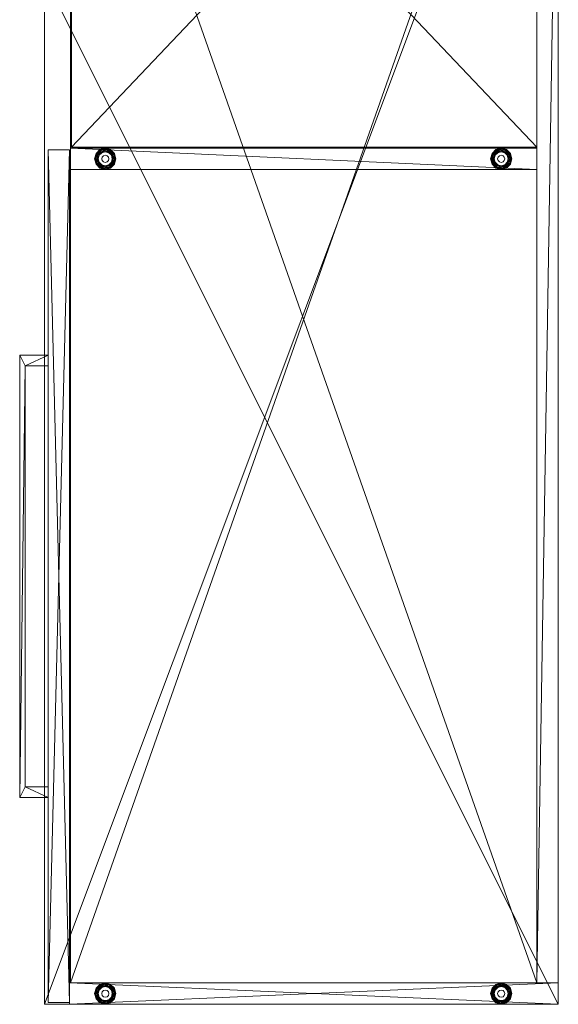
# Model space of a CAD drawing. Units: inches. Extents: x 131 to 354, y -74 to 64.
# Drawn here: x 263 to 282, y -74 to -40 of the extents above; entities that cross this region are included whole.
import ezdxf

# ---------------------------------------------------------------- set-up
doc = ezdxf.new("R2010")
doc.units = ezdxf.units.IN
doc.header["$LTSCALE"] = 0.324167
doc.header["$MEASUREMENT"] = 0
doc.layers.add('CET color Black or White', color=7, linetype='Continuous')
doc.layers.add('CET Default', color=7, linetype='Continuous')
for name, color, linetype, true_color in [('CET color Grey13', 7, 'Continuous', 0x1f2124), ('CET color Grey50', 9, 'Continuous', 0x808080), ('CET color Grey83', 7, 'Continuous', 0xd2d4d7)]:
    doc.layers.add(name, color=color, linetype=linetype, true_color=true_color)

# ---------------------------------------------------------------- blocks, each defined once
blk = doc.blocks.new('*C89')
at = {"layer": 'CET color Black or White', "linetype": 'Continuous', "lineweight": 18}
for points in [[(0, 18), (0, 0), (48, 0), (48, 18), (0, 18)], [(0.75, 18), (0.75, 17.25), (47.25, 17.25), (47.25, 18), (0.75, 18)], [(47.25, 18), (47.25, 0.875), (48, 0.875), (48, 18), (47.25, 18)], [(0.75, 17.25), (0.75, 0.906), (47.25, 0.906), (47.25, 17.25), (0.75, 17.25)], [(0.781, 17.25), (0.781, 0.938), (17.969, 0.938), (17.969, 17.25), (0.781, 17.25)], [(18, 17.25), (18, 0.906), (18.75, 0.906), (18.75, 17.25), (18, 17.25)], [(18.188, 16.323), (18.002, 16), (18.188, 15.677), (18.562, 15.677), (18.748, 16), (18.562, 16.323), (18.188, 16.323)], [(47.438, 16.323), (47.252, 16), (47.438, 15.677), (47.812, 15.677), (47.998, 16), (47.812, 16.323), (47.438, 16.323)], [(18.188, 2.448), (18.002, 2.125), (18.188, 1.802), (18.562, 1.802), (18.748, 2.125), (18.562, 2.448), (18.188, 2.448)], [(47.438, 2.448), (47.252, 2.125), (47.438, 1.802), (47.812, 1.802), (47.998, 2.125), (47.812, 2.448), (47.438, 2.448)], [(18.062, 0.875), (18.062, 0.125), (47.938, 0.125), (47.938, 0.875), (18.062, 0.875)], [(18.062, 0.875), (18.062, 0.125), (47.938, 0.125), (47.938, 0.875), (18.062, 0.875)], [(25.25, 0.125), (25.25, -0.875), (40.75, -0.875), (40.75, 0.125), (40.375, 0.125), (40.375, -0.687), (25.625, -0.687), (25.625, 0.125), (25.25, 0.125)]]:
    blk.add_lwpolyline(points, close=True, dxfattribs=at)
blk = doc.blocks.new('*C98')
at = {"layer": 'CET color Grey50', "linetype": 'Continuous', "lineweight": 0}
mesh = blk.add_polyface(dxfattribs=at)
corners = [(0, 0.875, 0.5), (0.75, 0.875, 0.5), (18, 0.906, 1.5), (18.75, 0.906, 1.5), (47.25, 0.875, 0.5), (48, 0.875, 0.5), (0, 18, 0.5), (0.75, 18, 0.5), (18, 17.25, 1.5), (18.75, 17.25, 1.5), (47.25, 18, 0.5), (48, 18, 0.5), (0, 0.875, 21.875), (0.75, 0.875, 21.875), (18, 0.906, 21.875), (18.75, 0.906, 21.875), (47.25, 0.875, 21.875), (48, 0.875, 21.875), (0, 18, 21.875), (0.75, 18, 21.875), (18, 17.25, 21.875), (18.75, 17.25, 21.875), (47.25, 18, 21.875), (48, 18, 21.875)]
mesh.append_faces([[corners[k] for k in face] for face in [(0, 1, 7, 0), (0, 7, 6, 0), (0, 1, 13, 0), (0, 13, 12, 0), (0, 12, 18, 0), (0, 18, 6, 0), (1, 13, 7, 1), (2, 14, 3, 2), (2, 8, 20, 2), (2, 20, 14, 2), (3, 14, 15, 3), (3, 15, 9, 3), (4, 10, 22, 4), (4, 22, 16, 4), (4, 5, 17, 4), (4, 17, 16, 4), (4, 10, 5, 4), (5, 11, 17, 5), (5, 10, 11, 5), (6, 18, 19, 6), (6, 19, 7, 6), (7, 13, 19, 7), (9, 15, 21, 9), (10, 22, 23, 10), (10, 23, 11, 10), (11, 23, 17, 11), (12, 13, 19, 12), (12, 19, 18, 12), (14, 15, 21, 14), (14, 21, 20, 14), (16, 17, 23, 16), (16, 23, 22, 16)]])
mesh = blk.add_polyface(dxfattribs=at)
corners = [(0, 0, 22.938), (0, 0, 21.875), (48, 0, 21.875), (48, 0, 22.937), (0, 18, 22.938), (0, 18, 21.875), (48, 18, 22.937), (48, 18, 21.875)]
mesh.append_faces([[corners[k] for k in face] for face in [(0, 4, 1, 0), (1, 2, 0, 1), (1, 4, 5, 1), (0, 2, 3, 0), (2, 7, 3, 2), (3, 7, 6, 3), (4, 6, 5, 4), (5, 6, 7, 5)]])
mesh = blk.add_polyface(dxfattribs=at)
corners = [(0, 0, 22.938), (48, 0, 22.937), (0, 18, 22.938), (48, 18, 22.937)]
mesh.append_faces([[corners[k] for k in face] for face in [(0, 1, 2, 0), (1, 3, 2, 1)]])
mesh = blk.add_polyface(dxfattribs=at)
corners = [(0.75, 17.25, 0.5), (0.75, 18, 0.5), (47.25, 17.25, 0.5), (47.25, 18, 0.5), (0.75, 17.25, 21.875), (0.75, 18, 21.875), (47.25, 17.25, 21.875), (47.25, 18, 21.875)]
mesh.append_faces([[corners[k] for k in face] for face in [(0, 2, 1, 0), (1, 2, 3, 1), (0, 2, 6, 0), (0, 6, 4, 0), (4, 6, 5, 4), (5, 6, 7, 5)]])
mesh = blk.add_polyface(dxfattribs=at)
corners = [(0.75, 18, 0.5), (47.25, 18, 0.5), (0.75, 18, 21.875), (47.25, 18, 21.875)]
mesh.append_faces([[corners[k] for k in face] for face in [(0, 2, 1, 0), (1, 2, 3, 1)]])
mesh = blk.add_polyface(dxfattribs=at)
corners = [(0.781, 0.937, 13.935), (0.781, 0.937, 13.185), (17.969, 0.937, 13.935), (17.969, 0.937, 13.185), (0.781, 17.25, 13.185), (0.781, 17.25, 13.935), (17.969, 17.25, 13.185), (17.969, 17.25, 13.935)]
mesh.append_faces([[corners[k] for k in face] for face in [(0, 2, 7, 0), (0, 7, 5, 0), (0, 1, 3, 0), (0, 3, 2, 0), (0, 5, 1, 0), (1, 4, 3, 1), (1, 5, 4, 1), (3, 6, 2, 3), (2, 6, 7, 2), (3, 4, 6, 3), (4, 5, 7, 4), (4, 7, 6, 4)]])
mesh = blk.add_polyface(dxfattribs=at)
corners = [(0.75, 0.906, 1.5), (0.75, 0.906, 0.5), (47.25, 0.906, 0.5), (47.25, 0.906, 1.5), (0.75, 17.25, 1.5), (0.75, 17.25, 0.5), (47.25, 17.25, 1.5), (47.25, 17.25, 0.5)]
mesh.append_faces([[corners[k] for k in face] for face in [(0, 1, 2, 0), (0, 2, 3, 0), (1, 5, 2, 1), (0, 4, 6, 0), (0, 6, 3, 0), (2, 5, 7, 2)]])
mesh = blk.add_polyface(dxfattribs=at)
corners = [(0.66, 1.961, 0.03), (0.698, 1.938, 0.108), (0.704, 2.125, 0.03), (0.66, 2.289, 0.03), (0.748, 2.125, 0.108), (0.698, 2.312, 0.108), (0.664, 2.125, 0.252), (0.684, 2.304, 0.195), (0.732, 2.125, 0.195), (0.684, 1.946, 0.195), (18.002, 2.125, 0.108), (18.052, 2.312, 0.108), (18.066, 2.304, 0.195), (18.018, 2.125, 0.195), (18.052, 1.938, 0.108), (18.046, 2.125, 0.03), (18.09, 1.961, 0.03), (18.086, 2.125, 0.252), (18.066, 1.946, 0.195), (18.125, 2.269, 0.252), (18.163, 2.003, 0), (18.13, 2.125, 0), (18.09, 2.289, 0.03), (18.196, 2.434, 0.195), (18.188, 1.802, 0.108), (18.188, 2.448, 0.108), (18.125, 1.981, 0.252), (0.66, 15.836, 0.03), (0.704, 16, 0.03), (0.748, 16, 0.108), (0.698, 15.813, 0.108), (0.66, 16.164, 0.03), (0.698, 16.187, 0.108), (0.664, 16, 0.252), (0.684, 15.821, 0.195), (0.732, 16, 0.195), (0.684, 16.179, 0.195), (18.002, 16, 0.108), (18.052, 15.813, 0.108), (18.066, 15.821, 0.195), (18.018, 16, 0.195), (18.046, 16, 0.03), (18.052, 16.187, 0.108), (18.09, 16.164, 0.03), (18.086, 16, 0.252), (18.066, 16.179, 0.195), (18.125, 15.856, 0.252), (18.13, 16, 0), (18.09, 15.836, 0.03), (18.163, 16.122, 0), (18.196, 15.691, 0.195), (18.188, 15.677, 0.108), (18.188, 16.323, 0.108), (18.125, 16.144, 0.252)]
mesh.append_faces([[corners[k] for k in face] for face in [(0, 1, 2, 0), (3, 2, 4, 3), (3, 4, 5, 3), (6, 7, 8, 6), (7, 5, 8, 7), (9, 8, 4, 9), (9, 4, 1, 9), (5, 4, 8, 5), (1, 4, 2, 1), (10, 11, 12, 10), (10, 12, 13, 10), (10, 13, 14, 10), (10, 15, 11, 10), (10, 14, 16, 10), (10, 16, 15, 10), (13, 17, 18, 13), (13, 18, 14, 13), (13, 12, 19, 13), (13, 19, 17, 13), (15, 16, 20, 15), (15, 21, 22, 15), (15, 22, 11, 15), (11, 23, 12, 11), (14, 18, 24, 14), (11, 22, 25, 11), (18, 17, 26, 18), (27, 28, 29, 27), (27, 29, 30, 27), (31, 32, 28, 31), (33, 34, 35, 33), (34, 30, 35, 34), (36, 35, 29, 36), (36, 29, 32, 36), (32, 29, 28, 32), (30, 29, 35, 30), (37, 38, 39, 37), (37, 39, 40, 37), (37, 41, 38, 37), (37, 40, 42, 37), (37, 42, 43, 37), (37, 43, 41, 37), (40, 44, 45, 40), (40, 39, 46, 40), (40, 46, 44, 40), (40, 45, 42, 40), (41, 47, 48, 41), (41, 43, 49, 41), (41, 48, 38, 41), (38, 50, 39, 38), (38, 48, 51, 38), (42, 45, 52, 42), (45, 44, 53, 45)]])
mesh = blk.add_polyface(dxfattribs=at)
corners = [(18.046, 16, 0.03), (18.163, 16.122, 0), (18.13, 16, 0), (18.052, 15.813, 0.108), (18.188, 15.677, 0.108), (18.196, 15.691, 0.195), (18.052, 16.187, 0.108), (18.188, 16.323, 0.108), (18.211, 16.285, 0.03), (18.09, 16.164, 0.03), (18.066, 15.821, 0.195), (18.231, 15.75, 0.252), (18.125, 15.856, 0.252), (18.066, 16.179, 0.195), (18.196, 16.309, 0.195), (18.125, 16.144, 0.252), (18.086, 16, 0.252), (18.09, 15.836, 0.03), (18.163, 15.877, 0), (18.252, 16.212, 0), (18.211, 15.715, 0.03), (18.375, 15.711, 0.252), (18.231, 16.25, 0.252), (18.125, 16.144, 0.41), (18.375, 16.289, 0.41), (18.375, 16.289, 0.252), (18.125, 15.856, 0.41), (18.375, 15.711, 0.41), (18.252, 15.788, 0), (18.375, 15.627, 0.108), (18.375, 16.373, 0.108), (18.375, 16.329, 0.03), (18.375, 15.643, 0.195), (18.375, 16.357, 0.195), (18.375, 16.245, 0), (18.375, 15.671, 0.03), (18.25, 16, 0.41), (18.25, 16, 0.5), (18.267, 16.062, 0.5), (18.267, 15.937, 0.41), (18.267, 16.062, 0.41), (18.267, 15.937, 0.5), (18.375, 15.755, 0), (18.312, 16.108, 0.5), (18.312, 16.108, 0.41), (18.312, 15.892, 0.41), (18.312, 15.892, 0.5), (18.375, 15.875, 0.41), (18.375, 16.125, 0.5), (18.375, 15.875, 0.5), (18.375, 16.125, 0.41)]
mesh.append_faces([[corners[k] for k in face] for face in [(0, 1, 2, 0), (3, 4, 5, 3), (6, 7, 8, 6), (6, 8, 9, 6), (10, 5, 11, 10), (10, 11, 12, 10), (13, 14, 7, 13), (13, 15, 14, 13), (16, 12, 15, 16), (17, 2, 18, 17), (9, 8, 19, 9), (9, 19, 1, 9), (17, 18, 20, 17), (17, 20, 4, 17), (12, 11, 21, 12), (15, 22, 14, 15), (23, 24, 15, 23), (15, 12, 23, 15), (15, 24, 25, 15), (15, 25, 22, 15), (12, 26, 23, 12), (12, 21, 26, 12), (26, 21, 27, 26), (18, 28, 20, 18), (4, 20, 29, 4), (7, 14, 30, 7), (7, 31, 8, 7), (7, 30, 31, 7), (4, 32, 5, 4), (4, 29, 32, 4), (14, 33, 30, 14), (5, 21, 11, 5), (5, 32, 21, 5), (14, 22, 33, 14), (8, 34, 19, 8), (20, 35, 29, 20), (20, 28, 35, 20), (8, 31, 34, 8), (22, 25, 33, 22), (36, 37, 38, 36), (36, 39, 37, 36), (36, 38, 40, 36), (37, 39, 41, 37), (28, 42, 35, 28), (40, 43, 44, 40), (40, 38, 43, 40), (39, 45, 41, 39), (41, 45, 46, 41), (45, 47, 46, 45), (43, 48, 44, 43), (46, 47, 49, 46), (44, 48, 50, 44)]])
mesh = blk.add_polyface(dxfattribs=at)
corners = [(18.375, 16.329, 0.03), (18.497, 16.212, 0), (18.375, 16.245, 0), (18.375, 15.671, 0.03), (18.375, 15.755, 0), (18.539, 15.715, 0.03), (18.375, 15.875, 0.41), (18.437, 15.892, 0.41), (18.375, 15.875, 0.5), (18.437, 15.892, 0.5), (18.375, 15.711, 0.252), (18.375, 15.643, 0.195), (18.519, 15.75, 0.252), (18.539, 16.285, 0.03), (18.375, 15.627, 0.108), (18.554, 15.691, 0.195), (18.375, 15.711, 0.41), (18.625, 15.856, 0.252), (18.625, 15.856, 0.41), (18.562, 15.677, 0.108), (18.375, 16.125, 0.5), (18.437, 16.108, 0.5), (18.375, 16.125, 0.41), (18.375, 16.373, 0.108), (18.562, 16.323, 0.108), (18.375, 16.357, 0.195), (18.554, 16.309, 0.195), (18.375, 16.289, 0.252), (18.519, 16.25, 0.252), (18.437, 16.108, 0.41), (18.497, 15.788, 0), (18.375, 16.289, 0.41), (18.625, 16.144, 0.41), (18.625, 16.144, 0.252), (18.483, 16.062, 0.5), (18.483, 16.062, 0.41), (18.483, 15.937, 0.41), (18.483, 15.937, 0.5), (18.5, 16, 0.41), (18.5, 16, 0.5), (18.587, 15.877, 0), (18.66, 15.836, 0.03), (18.587, 16.122, 0), (18.684, 16.179, 0.195), (18.66, 16.164, 0.03), (18.698, 15.813, 0.108), (18.684, 15.821, 0.195), (18.698, 16.187, 0.108), (18.62, 16, 0), (18.704, 16, 0.03)]
mesh.append_faces([[corners[k] for k in face] for face in [(0, 1, 2, 0), (3, 4, 5, 3), (6, 7, 8, 6), (8, 7, 9, 8), (10, 11, 12, 10), (0, 13, 1, 0), (11, 14, 15, 11), (16, 10, 17, 16), (16, 17, 18, 16), (14, 19, 15, 14), (14, 3, 19, 14), (3, 5, 19, 3), (11, 15, 12, 11), (20, 21, 22, 20), (0, 23, 13, 0), (23, 24, 13, 23), (23, 25, 24, 23), (25, 26, 24, 25), (25, 27, 26, 25), (27, 28, 26, 27), (22, 21, 29, 22), (4, 30, 5, 4), (10, 12, 17, 10), (27, 31, 32, 27), (27, 32, 33, 27), (27, 33, 28, 27), (29, 21, 34, 29), (29, 34, 35, 29), (7, 36, 9, 7), (9, 36, 37, 9), (37, 36, 38, 37), (37, 38, 39, 37), (35, 34, 39, 35), (35, 39, 38, 35), (30, 40, 41, 30), (30, 41, 5, 30), (1, 13, 42, 1), (12, 15, 17, 12), (28, 33, 43, 28), (28, 43, 26, 28), (13, 44, 42, 13), (13, 24, 44, 13), (5, 41, 45, 5), (5, 45, 19, 5), (15, 19, 46, 15), (26, 43, 47, 26), (26, 47, 24, 26), (15, 46, 17, 15), (24, 47, 44, 24), (42, 44, 48, 42), (40, 48, 49, 40), (33, 32, 18, 33)]])
mesh = blk.add_polyface(dxfattribs=at)
corners = [(47.268, 2.125, 0.195), (47.375, 1.981, 0.252), (47.336, 2.125, 0.252), (47.296, 2.125, 0.03), (47.34, 1.961, 0.03), (47.302, 1.938, 0.108), (47.34, 2.289, 0.03), (47.413, 2.248, 0), (47.38, 2.125, 0), (47.302, 2.312, 0.108), (47.316, 2.304, 0.195), (47.438, 2.448, 0.108), (47.461, 2.41, 0.03), (47.438, 1.802, 0.108), (47.446, 1.816, 0.195), (47.316, 1.946, 0.195), (47.375, 2.269, 0.252), (47.446, 2.434, 0.195), (47.481, 1.875, 0.252), (47.502, 2.337, 0), (47.413, 2.003, 0), (47.461, 1.84, 0.03), (47.375, 2.269, 0.41), (47.375, 1.981, 0.41), (47.481, 2.375, 0.252), (47.625, 2.414, 0.41), (47.268, 16, 0.195), (47.316, 16.179, 0.195), (47.375, 16.144, 0.252), (47.336, 16, 0.252), (47.296, 16, 0.03), (47.413, 15.877, 0), (47.38, 16, 0), (47.34, 16.164, 0.03), (47.302, 16.187, 0.108), (47.34, 15.836, 0.03), (47.302, 15.813, 0.108), (47.461, 15.715, 0.03), (47.316, 15.821, 0.195), (47.438, 15.677, 0.108), (47.438, 16.323, 0.108), (47.446, 16.309, 0.195), (47.446, 15.691, 0.195), (47.375, 15.856, 0.252), (47.481, 16.25, 0.252), (47.502, 15.788, 0), (47.461, 16.285, 0.03), (47.413, 16.122, 0), (47.481, 15.75, 0.252), (47.375, 16.144, 0.41), (47.375, 15.856, 0.41)]
mesh.append_faces([[corners[k] for k in face] for face in [(0, 1, 2, 0), (3, 4, 5, 3), (3, 6, 7, 3), (3, 7, 8, 3), (3, 8, 4, 3), (9, 10, 11, 9), (9, 11, 12, 9), (9, 12, 6, 9), (5, 4, 13, 5), (5, 13, 14, 5), (5, 14, 15, 5), (10, 2, 16, 10), (10, 16, 17, 10), (10, 17, 11, 10), (15, 14, 18, 15), (15, 18, 1, 15), (2, 1, 16, 2), (6, 12, 19, 6), (4, 20, 21, 4), (6, 19, 7, 6), (4, 8, 20, 4), (4, 21, 13, 4), (22, 16, 1, 22), (22, 1, 23, 22), (16, 24, 17, 16), (16, 22, 25, 16), (26, 27, 28, 26), (26, 28, 29, 26), (30, 31, 32, 30), (30, 33, 34, 30), (30, 32, 33, 30), (30, 35, 31, 30), (36, 37, 35, 36), (36, 38, 39, 36), (36, 39, 37, 36), (34, 33, 40, 34), (34, 40, 41, 34), (34, 41, 27, 34), (38, 42, 39, 38), (38, 29, 43, 38), (38, 43, 42, 38), (27, 41, 44, 27), (27, 44, 28, 27), (29, 43, 28, 29), (35, 45, 31, 35), (33, 46, 40, 33), (33, 47, 46, 33), (33, 32, 47, 33), (35, 37, 45, 35), (43, 48, 42, 43), (43, 49, 28, 43), (43, 50, 49, 43)]])
mesh = blk.add_polyface(dxfattribs=at)
corners = [(47.375, 16.144, 0.41), (47.625, 16.289, 0.41), (47.375, 16.144, 0.252), (47.625, 16.289, 0.252), (47.481, 16.25, 0.252), (47.413, 16.122, 0), (47.502, 16.212, 0), (47.461, 16.285, 0.03), (47.438, 16.323, 0.108), (47.625, 16.373, 0.108), (47.625, 16.357, 0.195), (47.446, 16.309, 0.195), (47.625, 16.329, 0.03), (47.5, 16, 0.5), (47.517, 16.062, 0.41), (47.517, 16.062, 0.5), (47.625, 16.245, 0), (47.562, 16.108, 0.41), (47.562, 16.108, 0.5), (47.625, 16.125, 0.41), (47.625, 16.125, 0.5), (47.804, 16.309, 0.195), (47.875, 16.144, 0.252), (47.769, 16.25, 0.252), (47.687, 16.108, 0.41), (47.687, 16.108, 0.5), (47.789, 16.285, 0.03), (47.812, 16.323, 0.108), (47.747, 16.212, 0), (47.875, 16.144, 0.41), (47.733, 16.062, 0.41), (47.733, 16.062, 0.5), (47.75, 16, 0.41), (47.75, 16, 0.5), (47.837, 16.122, 0), (47.91, 16.164, 0.03), (47.948, 16.187, 0.108), (47.934, 16.179, 0.195), (47.87, 16, 0), (47.954, 16, 0.03), (47.875, 15.856, 0.41), (47.875, 15.856, 0.252), (47.914, 16, 0.252), (47.998, 16, 0.108), (47.982, 16, 0.195)]
mesh.append_faces([[corners[k] for k in face] for face in [(0, 1, 2, 0), (2, 3, 4, 2), (2, 1, 3, 2), (5, 6, 7, 5), (8, 7, 9, 8), (8, 10, 11, 8), (8, 9, 10, 8), (11, 10, 3, 11), (11, 3, 4, 11), (7, 12, 9, 7), (7, 6, 12, 7), (13, 14, 15, 13), (6, 16, 12, 6), (14, 17, 15, 14), (15, 17, 18, 15), (18, 17, 19, 18), (18, 19, 20, 18), (10, 9, 21, 10), (3, 22, 23, 3), (20, 19, 24, 20), (20, 24, 25, 20), (10, 23, 3, 10), (10, 21, 23, 10), (12, 16, 26, 12), (9, 27, 21, 9), (9, 12, 27, 9), (12, 26, 27, 12), (16, 28, 26, 16), (1, 29, 3, 1), (3, 29, 22, 3), (24, 30, 25, 24), (25, 30, 31, 25), (30, 32, 31, 30), (31, 32, 33, 31), (28, 34, 35, 28), (28, 35, 26, 28), (23, 21, 22, 23), (26, 35, 36, 26), (26, 36, 27, 26), (21, 37, 22, 21), (21, 27, 37, 21), (27, 36, 37, 27), (34, 38, 39, 34), (34, 39, 35, 34), (29, 40, 22, 29), (22, 41, 42, 22), (22, 37, 42, 22), (35, 39, 43, 35), (35, 43, 36, 35), (42, 37, 44, 42), (37, 36, 44, 37), (36, 43, 44, 36)]])
mesh = blk.add_polyface(dxfattribs=at)
corners = [(18.562, 2.448, 0.108), (18.698, 2.312, 0.108), (18.684, 2.304, 0.195), (18.587, 2.248, 0), (18.704, 2.125, 0.03), (18.66, 2.289, 0.03), (18.62, 2.125, 0), (18.66, 1.961, 0.03), (18.625, 2.269, 0.252), (18.625, 1.981, 0.252), (18.664, 2.125, 0.252), (18.625, 2.269, 0.41), (18.625, 1.981, 0.41), (18.732, 2.125, 0.195), (18.684, 1.946, 0.195), (18.748, 2.125, 0.108), (18.698, 1.938, 0.108), (47.252, 2.125, 0.108), (47.296, 2.125, 0.03), (47.302, 1.938, 0.108), (47.268, 2.125, 0.195), (47.302, 2.312, 0.108), (47.34, 2.289, 0.03), (47.316, 1.946, 0.195), (47.336, 2.125, 0.252), (47.316, 2.304, 0.195), (47.375, 1.981, 0.252), (18.562, 15.677, 0.108), (18.698, 15.813, 0.108), (18.684, 15.821, 0.195), (18.587, 15.877, 0), (18.704, 16, 0.03), (18.66, 15.836, 0.03), (18.62, 16, 0), (18.66, 16.164, 0.03), (18.625, 16.144, 0.252), (18.625, 15.856, 0.41), (18.625, 15.856, 0.252), (18.664, 16, 0.252), (18.732, 16, 0.195), (18.684, 16.179, 0.195), (18.748, 16, 0.108), (18.698, 16.187, 0.108), (47.252, 16, 0.108), (47.296, 16, 0.03), (47.302, 16.187, 0.108), (47.302, 15.813, 0.108), (47.34, 15.836, 0.03), (47.316, 16.179, 0.195), (47.268, 16, 0.195), (47.316, 15.821, 0.195), (47.336, 16, 0.252)]
mesh.append_faces([[corners[k] for k in face] for face in [(0, 1, 2, 0), (3, 4, 5, 3), (6, 7, 4, 6), (8, 9, 10, 8), (11, 12, 8, 11), (8, 12, 9, 8), (9, 10, 13, 9), (9, 13, 14, 9), (8, 2, 10, 8), (5, 4, 15, 5), (5, 15, 1, 5), (7, 16, 4, 7), (10, 2, 13, 10), (2, 1, 13, 2), (14, 13, 15, 14), (14, 15, 16, 14), (1, 15, 13, 1), (16, 15, 4, 16), (17, 18, 19, 17), (17, 20, 21, 17), (17, 21, 22, 17), (17, 22, 18, 17), (17, 19, 23, 17), (17, 23, 20, 17), (20, 24, 25, 20), (20, 25, 21, 20), (20, 23, 26, 20), (27, 28, 29, 27), (30, 31, 32, 30), (33, 34, 31, 33), (35, 36, 37, 35), (35, 37, 38, 35), (37, 29, 38, 37), (35, 38, 39, 35), (35, 39, 40, 35), (32, 31, 41, 32), (32, 41, 28, 32), (34, 42, 31, 34), (38, 29, 39, 38), (40, 39, 41, 40), (40, 41, 42, 40), (29, 28, 39, 29), (42, 41, 31, 42), (28, 41, 39, 28), (43, 44, 45, 43), (43, 46, 47, 43), (43, 47, 44, 43), (43, 45, 48, 43), (43, 48, 49, 43), (43, 49, 46, 43), (49, 50, 46, 49), (49, 51, 50, 49)]])
mesh = blk.add_polyface(dxfattribs=at)
corners = [(47.375, 15.856, 0.252), (47.625, 15.711, 0.252), (47.375, 15.856, 0.41), (47.625, 15.711, 0.41), (47.481, 15.75, 0.252), (47.438, 15.677, 0.108), (47.446, 15.691, 0.195), (47.625, 15.627, 0.108), (47.625, 15.671, 0.03), (47.461, 15.715, 0.03), (47.625, 15.643, 0.195), (47.625, 15.755, 0), (47.502, 15.788, 0), (47.5, 16, 0.5), (47.5, 16, 0.41), (47.517, 16.062, 0.41), (47.517, 15.937, 0.5), (47.517, 15.937, 0.41), (47.562, 15.892, 0.5), (47.562, 15.892, 0.41), (47.625, 15.875, 0.5), (47.625, 15.875, 0.41), (47.804, 15.691, 0.195), (47.812, 15.677, 0.108), (47.769, 15.75, 0.252), (47.687, 15.892, 0.5), (47.687, 15.892, 0.41), (47.789, 15.715, 0.03), (47.747, 15.788, 0), (47.875, 15.856, 0.252), (47.875, 15.856, 0.41), (47.733, 15.937, 0.5), (47.733, 15.937, 0.41), (47.75, 16, 0.5), (47.75, 16, 0.41), (47.837, 15.877, 0), (47.934, 15.821, 0.195), (47.91, 15.836, 0.03), (47.948, 15.813, 0.108), (47.87, 16, 0), (47.954, 16, 0.03), (47.914, 16, 0.252), (47.982, 16, 0.195), (47.875, 16.144, 0.252), (47.998, 16, 0.108)]
mesh.append_faces([[corners[k] for k in face] for face in [(0, 1, 2, 0), (2, 1, 3, 2), (0, 4, 1, 0), (5, 6, 7, 5), (5, 7, 8, 5), (5, 8, 9, 5), (6, 10, 7, 6), (6, 4, 10, 6), (9, 11, 12, 9), (9, 8, 11, 9), (4, 1, 10, 4), (13, 14, 15, 13), (13, 16, 14, 13), (14, 16, 17, 14), (16, 18, 17, 16), (17, 18, 19, 17), (18, 20, 19, 18), (19, 20, 21, 19), (10, 1, 22, 10), (10, 22, 23, 10), (10, 23, 7, 10), (1, 24, 22, 1), (21, 20, 25, 21), (21, 25, 26, 21), (7, 27, 8, 7), (7, 23, 27, 7), (11, 8, 28, 11), (3, 1, 29, 3), (3, 29, 30, 3), (1, 24, 29, 1), (8, 27, 28, 8), (26, 25, 31, 26), (26, 31, 32, 26), (32, 33, 34, 32), (32, 31, 33, 32), (28, 27, 35, 28), (24, 29, 36, 24), (24, 36, 22, 24), (27, 37, 35, 27), (27, 23, 37, 27), (22, 36, 38, 22), (22, 38, 23, 22), (23, 38, 37, 23), (35, 37, 39, 35), (39, 37, 40, 39), (29, 41, 42, 29), (29, 42, 36, 29), (43, 30, 29, 43), (37, 38, 40, 37), (36, 42, 44, 36), (36, 44, 38, 36), (38, 44, 40, 38)]])
mesh = blk.add_polyface(dxfattribs=at)
corners = [(18.046, 2.125, 0.03), (18.163, 2.003, 0), (18.13, 2.125, 0), (18.052, 2.312, 0.108), (18.188, 2.448, 0.108), (18.196, 2.434, 0.195), (18.052, 1.938, 0.108), (18.188, 1.802, 0.108), (18.211, 1.84, 0.03), (18.09, 1.961, 0.03), (18.066, 1.946, 0.195), (18.125, 1.981, 0.252), (18.196, 1.816, 0.195), (18.066, 2.304, 0.195), (18.231, 2.375, 0.252), (18.125, 2.269, 0.252), (18.086, 2.125, 0.252), (18.252, 1.913, 0), (18.09, 2.289, 0.03), (18.163, 2.248, 0), (18.211, 2.41, 0.03), (18.125, 1.981, 0.41), (18.375, 1.836, 0.252), (18.375, 1.836, 0.41), (18.125, 2.269, 0.41), (18.231, 1.875, 0.252), (18.375, 2.414, 0.41), (18.375, 2.414, 0.252), (18.252, 2.337, 0), (18.375, 2.482, 0.195), (18.375, 2.498, 0.108), (18.375, 1.752, 0.108), (18.375, 1.796, 0.03), (18.375, 1.768, 0.195), (18.375, 1.88, 0), (18.375, 2.454, 0.03), (18.25, 2.125, 0.41), (18.25, 2.125, 0.5), (18.267, 2.063, 0.5), (18.267, 2.188, 0.41), (18.267, 2.063, 0.41), (18.267, 2.188, 0.5), (18.375, 2.37, 0), (18.312, 2.233, 0.41), (18.312, 2.017, 0.5), (18.312, 2.017, 0.41), (18.312, 2.233, 0.5), (18.375, 2.25, 0.41), (18.375, 2.25, 0.5), (18.375, 2, 0.5), (18.375, 2, 0.41)]
mesh.append_faces([[corners[k] for k in face] for face in [(0, 1, 2, 0), (3, 4, 5, 3), (6, 7, 8, 6), (6, 8, 9, 6), (10, 11, 12, 10), (13, 5, 14, 13), (13, 14, 15, 13), (10, 12, 7, 10), (16, 11, 15, 16), (9, 17, 1, 9), (18, 2, 19, 18), (18, 20, 4, 18), (18, 19, 20, 18), (9, 8, 17, 9), (21, 11, 22, 21), (21, 22, 23, 21), (21, 24, 11, 21), (11, 25, 22, 11), (11, 24, 15, 11), (24, 26, 15, 24), (15, 27, 14, 15), (15, 26, 27, 15), (11, 25, 12, 11), (19, 28, 20, 19), (4, 29, 5, 4), (4, 30, 29, 4), (4, 20, 30, 4), (7, 12, 31, 7), (7, 32, 8, 7), (7, 31, 32, 7), (12, 33, 31, 12), (5, 27, 14, 5), (5, 29, 27, 5), (12, 25, 33, 12), (8, 32, 34, 8), (20, 35, 30, 20), (8, 34, 17, 8), (20, 28, 35, 20), (25, 22, 33, 25), (36, 37, 38, 36), (36, 39, 37, 36), (36, 38, 40, 36), (37, 39, 41, 37), (28, 42, 35, 28), (39, 43, 41, 39), (40, 38, 44, 40), (40, 44, 45, 40), (41, 43, 46, 41), (43, 47, 46, 43), (46, 47, 48, 46), (45, 44, 49, 45), (45, 49, 50, 45)]])
mesh = blk.add_polyface(dxfattribs=at)
corners = [(18.375, 1.796, 0.03), (18.539, 1.84, 0.03), (18.497, 1.913, 0), (18.375, 2.498, 0.108), (18.375, 2.454, 0.03), (18.562, 2.448, 0.108), (18.375, 1.88, 0), (18.554, 2.434, 0.195), (18.375, 2.482, 0.195), (18.539, 2.41, 0.03), (18.375, 2.414, 0.252), (18.519, 2.375, 0.252), (18.375, 2.25, 0.5), (18.375, 2.25, 0.41), (18.437, 2.233, 0.41), (18.437, 2.233, 0.5), (18.375, 2.37, 0), (18.497, 2.337, 0), (18.375, 2.414, 0.41), (18.625, 2.269, 0.41), (18.625, 2.269, 0.252), (18.375, 1.836, 0.252), (18.519, 1.875, 0.252), (18.625, 1.981, 0.252), (18.375, 1.836, 0.41), (18.375, 2, 0.5), (18.437, 2.017, 0.5), (18.375, 2, 0.41), (18.437, 2.017, 0.41), (18.375, 1.752, 0.108), (18.562, 1.802, 0.108), (18.375, 1.768, 0.195), (18.554, 1.816, 0.195), (18.625, 1.981, 0.41), (18.483, 2.063, 0.5), (18.483, 2.063, 0.41), (18.483, 2.188, 0.41), (18.483, 2.188, 0.5), (18.5, 2.125, 0.5), (18.5, 2.125, 0.41), (18.587, 2.003, 0), (18.587, 2.248, 0), (18.66, 2.289, 0.03), (18.684, 1.946, 0.195), (18.66, 1.961, 0.03), (18.698, 2.312, 0.108), (18.698, 1.938, 0.108), (18.684, 2.304, 0.195), (18.62, 2.125, 0), (18.704, 2.125, 0.03)]
mesh.append_faces([[corners[k] for k in face] for face in [(0, 1, 2, 0), (3, 4, 5, 3), (0, 2, 6, 0), (3, 7, 8, 3), (3, 5, 7, 3), (4, 9, 5, 4), (10, 8, 11, 10), (12, 13, 14, 12), (12, 14, 15, 12), (16, 17, 9, 16), (16, 9, 4, 16), (10, 18, 19, 10), (10, 19, 20, 10), (10, 20, 11, 10), (21, 22, 23, 21), (21, 23, 24, 21), (25, 26, 27, 25), (27, 26, 28, 27), (0, 29, 1, 0), (29, 30, 1, 29), (29, 31, 30, 29), (31, 32, 30, 31), (31, 21, 32, 31), (21, 22, 32, 21), (24, 23, 33, 24), (8, 7, 11, 8), (26, 34, 28, 26), (28, 34, 35, 28), (14, 36, 15, 14), (15, 36, 37, 15), (35, 34, 38, 35), (35, 38, 39, 35), (37, 36, 39, 37), (37, 39, 38, 37), (2, 1, 40, 2), (17, 41, 42, 17), (17, 42, 9, 17), (22, 23, 43, 22), (22, 43, 32, 22), (11, 7, 20, 11), (1, 44, 40, 1), (1, 30, 44, 1), (9, 42, 45, 9), (9, 45, 5, 9), (32, 43, 46, 32), (32, 46, 30, 32), (7, 47, 20, 7), (7, 5, 47, 7), (30, 46, 44, 30), (40, 44, 48, 40), (41, 48, 49, 41)]])
mesh = blk.add_polyface(dxfattribs=at)
corners = [(47.375, 2.269, 0.252), (47.625, 2.414, 0.252), (47.481, 2.375, 0.252), (47.625, 2.414, 0.41), (47.438, 2.448, 0.108), (47.625, 2.498, 0.108), (47.625, 2.454, 0.03), (47.461, 2.41, 0.03), (47.446, 2.434, 0.195), (47.625, 2.482, 0.195), (47.625, 2.37, 0), (47.502, 2.337, 0), (47.5, 2.125, 0.5), (47.517, 2.188, 0.5), (47.5, 2.125, 0.41), (47.517, 2.188, 0.41), (47.562, 2.233, 0.5), (47.562, 2.233, 0.41), (47.625, 2.25, 0.5), (47.625, 2.25, 0.41), (47.747, 2.337, 0), (47.769, 2.375, 0.252), (47.804, 2.434, 0.195), (47.875, 2.269, 0.41), (47.875, 2.269, 0.252), (47.812, 2.448, 0.108), (47.789, 2.41, 0.03), (47.687, 2.233, 0.5), (47.687, 2.233, 0.41), (47.733, 2.188, 0.5), (47.733, 2.188, 0.41), (47.75, 2.125, 0.5), (47.75, 2.125, 0.41), (47.837, 2.248, 0), (47.934, 2.304, 0.195), (47.91, 2.289, 0.03), (47.948, 2.312, 0.108), (47.87, 2.125, 0), (47.954, 2.125, 0.03), (47.875, 1.981, 0.41), (47.875, 1.981, 0.252), (47.914, 2.125, 0.252), (47.982, 2.125, 0.195), (47.998, 2.125, 0.108)]
mesh.append_faces([[corners[k] for k in face] for face in [(0, 1, 2, 0), (0, 3, 1, 0), (4, 5, 6, 4), (4, 6, 7, 4), (4, 8, 5, 4), (8, 9, 5, 8), (8, 2, 9, 8), (7, 6, 10, 7), (7, 10, 11, 7), (2, 1, 9, 2), (12, 13, 14, 12), (14, 13, 15, 14), (15, 13, 16, 15), (15, 16, 17, 15), (16, 18, 17, 16), (17, 18, 19, 17), (6, 20, 10, 6), (1, 21, 22, 1), (1, 22, 9, 1), (1, 3, 23, 1), (1, 23, 24, 1), (9, 22, 25, 9), (9, 25, 5, 9), (5, 26, 6, 5), (5, 25, 26, 5), (19, 18, 27, 19), (19, 27, 28, 19), (1, 24, 21, 1), (6, 26, 20, 6), (27, 29, 28, 27), (28, 29, 30, 28), (30, 31, 32, 30), (30, 29, 31, 30), (20, 26, 33, 20), (21, 24, 34, 21), (21, 34, 22, 21), (26, 35, 33, 26), (26, 25, 35, 26), (22, 34, 36, 22), (22, 36, 25, 22), (25, 36, 35, 25), (33, 35, 37, 33), (37, 35, 38, 37), (23, 39, 24, 23), (24, 39, 40, 24), (24, 40, 41, 24), (24, 41, 42, 24), (24, 42, 34, 24), (35, 36, 38, 35), (34, 42, 43, 34), (34, 43, 36, 34), (36, 43, 38, 36)]])
mesh = blk.add_polyface(dxfattribs=at)
corners = [(47.375, 1.981, 0.252), (47.481, 1.875, 0.252), (47.625, 1.836, 0.252), (47.375, 1.981, 0.41), (47.625, 1.836, 0.41), (47.413, 2.003, 0), (47.502, 1.913, 0), (47.461, 1.84, 0.03), (47.438, 1.802, 0.108), (47.625, 1.752, 0.108), (47.625, 1.768, 0.195), (47.446, 1.816, 0.195), (47.625, 1.796, 0.03), (47.5, 2.125, 0.5), (47.5, 2.125, 0.41), (47.517, 2.063, 0.41), (47.517, 2.063, 0.5), (47.625, 1.88, 0), (47.562, 2.017, 0.41), (47.562, 2.017, 0.5), (47.625, 2, 0.41), (47.625, 2, 0.5), (47.789, 1.84, 0.03), (47.812, 1.802, 0.108), (47.875, 1.981, 0.252), (47.875, 1.981, 0.41), (47.769, 1.875, 0.252), (47.804, 1.816, 0.195), (47.747, 1.913, 0), (47.687, 2.017, 0.41), (47.687, 2.017, 0.5), (47.733, 2.063, 0.41), (47.733, 2.063, 0.5), (47.75, 2.125, 0.41), (47.75, 2.125, 0.5), (47.837, 2.003, 0), (47.91, 1.961, 0.03), (47.948, 1.938, 0.108), (47.934, 1.946, 0.195), (47.87, 2.125, 0), (47.954, 2.125, 0.03), (47.914, 2.125, 0.252), (47.998, 2.125, 0.108), (47.982, 2.125, 0.195)]
mesh.append_faces([[corners[k] for k in face] for face in [(0, 1, 2, 0), (0, 2, 3, 0), (3, 2, 4, 3), (5, 6, 7, 5), (8, 7, 9, 8), (8, 9, 10, 8), (8, 10, 11, 8), (11, 2, 1, 11), (11, 10, 2, 11), (7, 6, 12, 7), (7, 12, 9, 7), (13, 14, 15, 13), (13, 15, 16, 13), (6, 17, 12, 6), (16, 15, 18, 16), (16, 18, 19, 16), (19, 18, 20, 19), (19, 20, 21, 19), (12, 22, 23, 12), (12, 23, 9, 12), (4, 2, 24, 4), (4, 24, 25, 4), (2, 26, 24, 2), (12, 17, 22, 12), (9, 27, 10, 9), (9, 23, 27, 9), (17, 28, 22, 17), (10, 26, 2, 10), (10, 27, 26, 10), (20, 29, 21, 20), (21, 29, 30, 21), (30, 29, 31, 30), (30, 31, 32, 30), (31, 33, 32, 31), (32, 33, 34, 32), (28, 35, 36, 28), (28, 36, 22, 28), (26, 27, 24, 26), (22, 36, 37, 22), (22, 37, 23, 22), (27, 38, 24, 27), (27, 23, 38, 27), (23, 37, 38, 23), (35, 39, 40, 35), (35, 40, 36, 35), (24, 38, 41, 24), (36, 42, 37, 36), (36, 40, 42, 36), (41, 38, 43, 41), (38, 37, 43, 38), (37, 42, 43, 37)]])
mesh = blk.add_polyface(dxfattribs=at)
corners = [(18.062, 0.125, 0.75), (18.062, 0.875, 0.75), (47.937, 0.875, 0.75), (47.937, 0.125, 0.75), (18.062, 0.875, 14.75), (18.062, 0.125, 14.75), (47.937, 0.125, 14.75), (47.937, 0.875, 14.75)]
mesh.append_faces([[corners[k] for k in face] for face in [(0, 1, 2, 0), (0, 2, 3, 0), (1, 0, 5, 1), (1, 5, 4, 1), (0, 5, 3, 0), (1, 2, 7, 1), (1, 7, 4, 1), (3, 2, 7, 3), (3, 7, 6, 3), (3, 5, 6, 3), (5, 6, 4, 5), (4, 6, 7, 4)]])
mesh = blk.add_polyface(dxfattribs=at)
corners = [(18.062, 0.125, 14.875), (18.062, 0.875, 14.875), (47.937, 0.125, 14.875), (47.937, 0.875, 14.875), (18.062, 0.875, 21.75), (18.062, 0.125, 21.75), (47.937, 0.875, 21.75), (47.937, 0.125, 21.75)]
mesh.append_faces([[corners[k] for k in face] for face in [(0, 1, 3, 0), (0, 3, 2, 0), (1, 0, 5, 1), (1, 5, 4, 1), (1, 4, 6, 1), (1, 6, 3, 1), (0, 2, 5, 0), (2, 3, 6, 2), (2, 6, 7, 2), (2, 7, 5, 2), (4, 5, 7, 4), (4, 7, 6, 4)]])
mesh = blk.add_polyface(dxfattribs=at)
corners = [(25.25, 0.125, 13.75), (25.25, -0.875, 13.281), (25.25, -0.875, 13.75), (25.25, 0.125, 13.281), (25.625, 0.125, 13.281), (25.625, 0.125, 13.75), (25.625, -0.687, 13.281), (25.625, -0.687, 13.75), (40.375, -0.687, 13.75), (40.375, 0.125, 13.75), (40.375, 0.125, 13.281), (40.375, -0.687, 13.281), (40.75, -0.875, 13.281), (40.75, 0.125, 13.281), (40.75, 0.125, 13.75), (40.75, -0.875, 13.75), (25.25, -0.875, 20.266), (25.25, 0.125, 20.734), (25.25, 0.125, 20.266), (25.25, -0.875, 20.734), (25.625, 0.125, 20.266), (25.625, -0.687, 20.734), (25.625, -0.687, 20.266), (25.625, 0.125, 20.734), (40.375, -0.687, 20.734), (40.375, -0.687, 20.266), (40.375, 0.125, 20.266), (40.375, 0.125, 20.734), (40.75, 0.125, 20.266), (40.75, 0.125, 20.734), (40.75, -0.875, 20.266), (40.75, -0.875, 20.734)]
mesh.append_faces([[corners[k] for k in face] for face in [(0, 5, 7, 0), (0, 7, 2, 0), (1, 3, 0, 1), (1, 0, 2, 1), (1, 3, 6, 1), (1, 12, 6, 1), (2, 15, 12, 2), (2, 12, 1, 2), (2, 15, 7, 2), (3, 4, 5, 3), (3, 5, 0, 3), (3, 4, 6, 3), (4, 6, 7, 4), (4, 7, 5, 4), (6, 8, 7, 6), (6, 11, 8, 6), (6, 12, 11, 6), (7, 15, 8, 7), (8, 15, 14, 8), (8, 14, 9, 8), (8, 11, 9, 8), (9, 10, 14, 9), (9, 11, 10, 9), (10, 11, 13, 10), (10, 13, 14, 10), (11, 12, 13, 11), (13, 15, 14, 13), (13, 12, 15, 13), (16, 18, 22, 16), (16, 17, 19, 16), (16, 18, 17, 16), (17, 21, 19, 17), (17, 23, 21, 17), (17, 18, 23, 17), (18, 20, 22, 18), (18, 20, 23, 18), (19, 31, 21, 19), (19, 30, 16, 19), (19, 31, 30, 19), (16, 30, 22, 16), (20, 21, 23, 20), (20, 22, 21, 20), (21, 31, 24, 21), (21, 22, 24, 21), (22, 30, 25, 22), (22, 25, 24, 22), (24, 29, 27, 24), (24, 31, 29, 24), (25, 28, 26, 25), (25, 30, 28, 25), (26, 27, 25, 26), (26, 28, 29, 26), (26, 29, 27, 26), (27, 24, 25, 27), (28, 30, 31, 28), (28, 31, 29, 28)]])
blk = doc.blocks.new('*C96')
at = {"layer": 'CET Default', "linetype": 'Continuous', "lineweight": 0, "rotation": 270.0000006832453}
blk.add_blockref('*C98', (21.5, -21, 0.125), dxfattribs=at)
blk = doc.blocks.new('*C128')
at = {"layer": 'CET color Grey13', "linetype": 'Continuous', "lineweight": 0}
blk.add_lwpolyline([(0, 18), (0, 0), (36, 0), (36, 18), (0, 18)], close=True, dxfattribs=at)
blk = doc.blocks.new('*C104')
at = {"layer": 'CET color Grey50', "linetype": 'Continuous', "lineweight": 0}
mesh = blk.add_polyface(dxfattribs=at)
corners = [(0, 0, 0), (0, 18, 0), (36, 18, 0), (36, 0, 0), (0, 0, 1.5), (36, 0, 1.5), (36, 18, 1.5), (0, 18, 1.5)]
mesh.append_faces([[corners[k] for k in face] for face in [(0, 1, 2, 0), (0, 2, 3, 0), (4, 5, 6, 4), (4, 6, 7, 4), (0, 3, 5, 0), (0, 5, 4, 0), (1, 7, 6, 1), (1, 6, 2, 1), (0, 4, 7, 0), (0, 7, 1, 0), (3, 2, 6, 3), (3, 6, 5, 3)]])
blk = doc.blocks.new('*C124')
at = {"layer": 'CET Default', "linetype": 'Continuous', "lineweight": 0, "rotation": 90.00000250447816}
blk.add_blockref('*C104', (39.5, -69, 23.125), dxfattribs=at)
blk = doc.blocks.new('*C3')
at = {"layer": 'CET Default', "linetype": 'Continuous', "lineweight": 0}
for name, p, rotation in [('*C89', (21.5, -21), 270.0000006832453), ('*C128', (39.5, -69), 90.00000250447816)]:
    blk.add_blockref(name, p, dxfattribs=dict(at, rotation=rotation))
for name in ['*C96', '*C124']:
    blk.add_blockref(name, (0, 0), dxfattribs=at)
blk = doc.blocks.new('*C13')
at = {"layer": 'CET color Black or White', "linetype": 'Continuous', "lineweight": 18}
for points in [[(0, 18), (0, 0), (48, 0), (48, 18), (0, 18)], [(0.75, 18), (0.75, 17.25), (47.25, 17.25), (47.25, 18), (0.75, 18)], [(47.25, 18), (47.25, 0.875), (48, 0.875), (48, 18), (47.25, 18)], [(0.75, 17.25), (0.75, 0.906), (47.25, 0.906), (47.25, 17.25), (0.75, 17.25)], [(0.781, 17.25), (0.781, 0.938), (17.969, 0.938), (17.969, 17.25), (0.781, 17.25)], [(18, 17.25), (18, 0.906), (18.75, 0.906), (18.75, 17.25), (18, 17.25)], [(18.188, 16.323), (18.002, 16), (18.188, 15.677), (18.562, 15.677), (18.748, 16), (18.562, 16.323), (18.188, 16.323)], [(47.438, 16.323), (47.252, 16), (47.438, 15.677), (47.812, 15.677), (47.998, 16), (47.812, 16.323), (47.438, 16.323)], [(18.188, 2.448), (18.002, 2.125), (18.188, 1.802), (18.562, 1.802), (18.748, 2.125), (18.562, 2.448), (18.188, 2.448)], [(47.438, 2.448), (47.252, 2.125), (47.438, 1.802), (47.812, 1.802), (47.998, 2.125), (47.812, 2.448), (47.438, 2.448)], [(18.062, 0.875), (18.062, 0.125), (47.938, 0.125), (47.938, 0.875), (18.062, 0.875)], [(18.062, 0.875), (18.062, 0.125), (47.938, 0.125), (47.938, 0.875), (18.062, 0.875)], [(25.25, 0.125), (25.25, -0.875), (40.75, -0.875), (40.75, 0.125), (40.375, 0.125), (40.375, -0.687), (25.625, -0.687), (25.625, 0.125), (25.25, 0.125)]]:
    blk.add_lwpolyline(points, close=True, dxfattribs=at)
blk = doc.blocks.new('*C25')
at = {"layer": 'CET Default', "linetype": 'Continuous', "lineweight": 0, "rotation": 270.0000006832453}
blk.add_blockref('*C98', (264.181, -26.407, 0.125), dxfattribs=at)
blk = doc.blocks.new('*C115')
at = {"layer": 'CET color Grey83', "linetype": 'Continuous', "lineweight": 0}
blk.add_lwpolyline([(0, 18), (0, 0), (36, 0), (36, 18), (0, 18)], close=True, dxfattribs=at)
blk = doc.blocks.new('*C30')
at = {"layer": 'CET Default', "linetype": 'Continuous', "lineweight": 0, "rotation": 90.00000250447816}
blk.add_blockref('*C104', (282.181, -74.407, 23.125), dxfattribs=at)

msp = doc.modelspace()

# ---------------------------------------------------------------- block references
at = {"layer": 'CET Default', "linetype": 'Continuous', "lineweight": 0}
for name, p in [('*C3', (242.681, -5.407, 0)), ('*C25', (0, 0)), ('*C30', (0, 0))]:
    msp.add_blockref(name, p, dxfattribs=at)
for name, p, rotation in [('*C13', (264.181, -26.407), 270.0000006832453), ('*C115', (282.181, -74.407), 90.00000250447816)]:
    msp.add_blockref(name, p, dxfattribs=dict(at, rotation=rotation))

doc.saveas('drawing.dxf')
